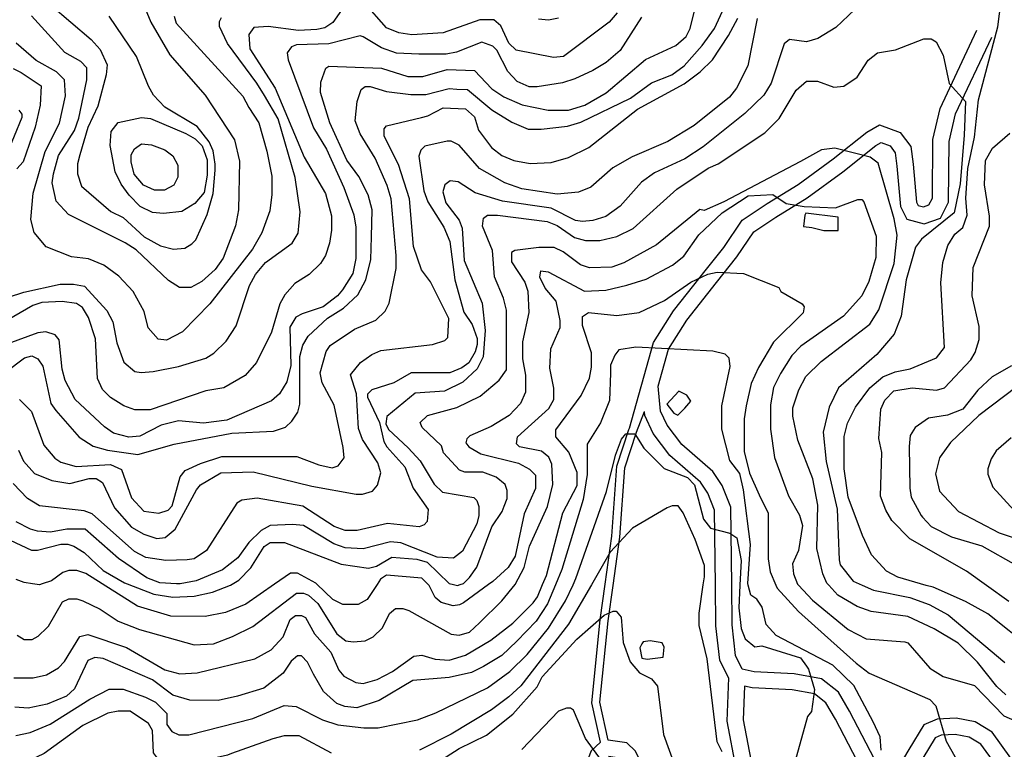
# Model space of a CAD drawing. Units: millimetres. Extents: x -24000 to -16000, y 78000 to 84000.
# Drawn here: x -17669 to -17061, y 78468 to 78919 of the extents above; entities that cross this region are included whole.
import ezdxf

# ---------------------------------------------------------------- set-up
doc = ezdxf.new("R2010")
doc.units = ezdxf.units.MM
for name, color, linetype in [('2101000', 7, 'Continuous'), ('3001000', 7, 'Continuous'), ('7101000', 2, 'Continuous'), ('7102000', 6, 'Continuous')]:
    doc.layers.add(name, color=color, linetype=linetype)

msp = doc.modelspace()

# ---------------------------------------------------------------- linework, layer by layer
at = {"layer": '2101000', "flags": 128}
for points in [[(-17292.82, 78666.38), (-17278.07, 78719.3), (-17265.68, 78738.86), (-17245.32, 78764.52), (-17234.71, 78777.93), (-17223.29, 78794.84), (-17207.96, 78805.14), (-17188.81, 78816.87), (-17167.17, 78832.61), (-17146.43, 78849.09), (-17138.59, 78853.69), (-17125.76, 78848.99), (-17119.13, 78840.24), (-17117.8, 78829.29), (-17115.7, 78805.96), (-17114.65, 78803.88), (-17111.4, 78803.02), (-17108.02, 78804.2), (-17105.9, 78808.42), (-17105.58, 78844.6), (-17101.09, 78863.75), (-17078.36, 78912.14)], [(-17275.2, 78692.3), (-17268.81, 78715.22), (-17257.5, 78733.08), (-17239.15, 78756.21), (-17226.59, 78772.08), (-17216.06, 78787.66), (-17202.57, 78796.73), (-17183.2, 78808.6), (-17161.11, 78824.66), (-17140.72, 78840.85), (-17137.58, 78842.7), (-17131.99, 78840.65), (-17128.76, 78836.38), (-17127.76, 78828.16), (-17125.51, 78803.18), (-17121.58, 78795.39), (-17110.99, 78792.59), (-17100.87, 78796.13), (-17095.9, 78806.02), (-17095.57, 78843.41), (-17091.57, 78860.46), (-17069.27, 78907.92)], [(-17223.2, 78517.51), (-17227.33, 78525.87), (-17229.48, 78544.89), (-17229.75, 78569.52), (-17230.28, 78617.54), (-17235.59, 78630.93), (-17241.44, 78639.57), (-17260.63, 78656.34), (-17269.59, 78668.1), (-17273.61, 78676.82), (-17275.2, 78692.3)], [(-17305.93, 78473.59), (-17311.06, 78497.01), (-17306.04, 78547.38), (-17303, 78569.25), (-17298.87, 78598.94), (-17295.64, 78641.92), (-17288.43, 78663.84), (-17283.66, 78676.57)], [(-17231.69, 78512.1), (-17237.09, 78523.04), (-17239.5, 78544.26), (-17239.77, 78569.41), (-17240.28, 78615.6), (-17244.51, 78626.26), (-17249.03, 78632.92), (-17267.99, 78649.49), (-17278.25, 78662.96), (-17283.41, 78674.16), (-17283.66, 78676.57)], [(-17310.81, 78472.46), (-17316.13, 78496.73), (-17311.02, 78547.95), (-17307.96, 78569.94), (-17303.85, 78599.53), (-17300.59, 78642.9), (-17293.16, 78665.49), (-17292.82, 78666.38)], [(-17057.37, 78462.43), (-17069.04, 78478.59), (-17079.58, 78484.87), (-17091.17, 78487.26), (-17102.89, 78486.54), (-17111.07, 78483.05), (-17120.36, 78467.84), (-17128.98, 78453.3), (-17134.65, 78452.91), (-17138.84, 78456.76), (-17156.99, 78491.49), (-17163.84, 78503.32), (-17174.28, 78511.53), (-17191.14, 78514.68), (-17215.82, 78515.86), (-17223.2, 78517.51)], [(-17231.69, 78512.1), (-17232.67, 78485.43), (-17227.17, 78456.18), (-17228.82, 78447.03), (-17233.3, 78442.55), (-17257.23, 78426.09), (-17274.63, 78416.97), (-17277.31, 78417.93), (-17278.81, 78426.83), (-17281.13, 78450.03), (-17289.12, 78466.77), (-17294.45, 78471.91), (-17305.93, 78473.59)], [(-17221.85, 78506.99), (-17222.61, 78486.19), (-17216.99, 78456.22), (-17219.51, 78442.2), (-17226.85, 78434.87), (-17252.05, 78417.53), (-17273.87, 78406.09), (-17286.22, 78410.52), (-17288.74, 78425.47), (-17290.93, 78447.31), (-17297.4, 78460.85), (-17299.11, 78462.51), (-17305.75, 78463.48)], [(-17146.93, 78450.61), (-17165.76, 78486.66), (-17171.56, 78496.68), (-17178.55, 78502.18), (-17192.34, 78504.75), (-17217.17, 78505.94), (-17221.85, 78506.99)], [(-17067.2, 78458.95), (-17075.97, 78471.1), (-17083.28, 78475.45), (-17091.88, 78477.22), (-17100.54, 78476.69), (-17104.17, 78475.14), (-17111.87, 78462.53)], [(-17310.81, 78472.46), (-17316.46, 78467.12), (-17320.54, 78456.6), (-17321.01, 78428.66), (-17329.21, 78402.04), (-17341.09, 78390.18), (-17363.4, 78373.4), (-17374.41, 78363.77), (-17377.69, 78349.55), (-17382.44, 78341.53), (-17390.19, 78336.04), (-17405.78, 78336.07), (-17500.68, 78354.69)]]:
    msp.add_lwpolyline(points, dxfattribs=at)
at = {"layer": '3001000', "flags": 128}
for points in [[(-17164.12, 78788.44), (-17164.11, 78796.58), (-17184.08, 78799.11), (-17184.7, 78797.85), (-17185.36, 78790.98), (-17180.34, 78790.35), (-17172.85, 78788.46)], [(-17258.63, 78678.63), (-17254.89, 78683), (-17257.38, 78686.76), (-17262.37, 78689.27), (-17269.88, 78681.15), (-17265.51, 78675.53), (-17263.01, 78674.26)], [(-17272.04, 78524.89), (-17271.41, 78531.15), (-17272.64, 78533.65), (-17280.13, 78534.92), (-17284.51, 78534.31), (-17285.13, 78533.05), (-17286.39, 78530.56), (-17285.14, 78524.3), (-17282.03, 78523.68)]]:
    msp.add_lwpolyline(points, close=True, dxfattribs=at)
at = {"layer": '7101000', "flags": 128}
for points in [[(-17467.78, 78928.67), (-17475.91, 78916.83), (-17480.91, 78913.69), (-17485.91, 78912.47), (-17497.16, 78911.88), (-17515.9, 78914.4), (-17524.65, 78913.77), (-17527.78, 78909.4), (-17527.18, 78900.65), (-17511.59, 78876.26), (-17493.57, 78833.71), (-17480.48, 78811.2), (-17476.75, 78797.45), (-17476.76, 78788.7), (-17478.04, 78780.57), (-17480.55, 78773.06), (-17483.67, 78768.07), (-17490.56, 78761.21), (-17499.33, 78755.59), (-17505.59, 78748.73), (-17508.72, 78743.1), (-17513.75, 78725.64), (-17523.15, 78706.93), (-17530.04, 78698.81), (-17543.19, 78691.32), (-17554.42, 78689.49), (-17588.78, 78677.66), (-17598.16, 78677.68), (-17605.03, 78680.19), (-17613.13, 78685.22), (-17618.11, 78690.22), (-17621.24, 78697.1), (-17622.43, 78721.47), (-17626.79, 78734.6), (-17630.53, 78740.86), (-17634.26, 78743.33), (-17643.01, 78744.61), (-17655.5, 78744.02), (-17661.14, 78742.18), (-17704.29, 78717.25)], [(-17427.19, 78909.22), (-17435.32, 78910.5), (-17442.81, 78913.62), (-17456.53, 78929.3)], [(-17214.14, 78919.46), (-17219.81, 78890.11), (-17226.71, 78876.36), (-17231.09, 78870.76), (-17252.98, 78853.3), (-17269.25, 78843.31), (-17291.15, 78833.99), (-17303.03, 78827.11), (-17316.78, 78815.27), (-17324.3, 78812.18), (-17337.41, 78810.94), (-17359.29, 78814.09), (-17369.89, 78817.87), (-17385.5, 78826.64), (-17397.96, 78841.05), (-17402.95, 78843.56), (-17405.45, 78843.56), (-17419.2, 78840.48), (-17421.7, 78837.95), (-17422.97, 78834.23), (-17419.87, 78812.97), (-17417.38, 78806.09), (-17407.42, 78790.42), (-17403.68, 78781.67), (-17400.61, 78757.91), (-17395.03, 78737.9), (-17390.05, 78730.41), (-17386.92, 78721.68), (-17386.93, 78717.93), (-17388.2, 78713.55), (-17391.95, 78706.69), (-17396.33, 78703.56), (-17403.83, 78700.46), (-17427.57, 78700.5), (-17438.21, 78694.27), (-17451.97, 78689.92), (-17454.47, 78687.43), (-17454.47, 78685.55), (-17447.09, 78669.91), (-17444.53, 78658.02), (-17442.66, 78654.9), (-17431.43, 78642.38), (-17426.46, 78629.24), (-17417.11, 78616.1), (-17417.74, 78608.59), (-17419.63, 78606.71), (-17422.74, 78605.48), (-17442.13, 78607.4), (-17460.85, 78603.06), (-17468.37, 78603.07), (-17475.24, 78605.58), (-17494.58, 78618.12), (-17522.69, 78623.16), (-17532.06, 78621.92), (-17535.18, 78620.04)], [(-17300.36, 78922.76), (-17305.37, 78917.13), (-17333.52, 78895.93), (-17339.75, 78895.32), (-17362.86, 78899.74), (-17367.23, 78904.12), (-17372.21, 78914.76), (-17376.58, 78918.53), (-17385.33, 78918.54), (-17407.82, 78910.45), (-17427.19, 78909.22)], [(-17677.22, 78835.31), (-17667.8, 78858.43), (-17667.8, 78860.31), (-17669.65, 78862.81)], [(-17594.07, 78858.29), (-17588.45, 78857.64), (-17566.61, 78848.23), (-17561.01, 78845.11), (-17556.64, 78840.73), (-17553.54, 78831.97), (-17553.55, 78822.58), (-17555.45, 78811.95), (-17561.08, 78805.09), (-17569.2, 78800.11), (-17580.43, 78798.87), (-17587.3, 78799.5), (-17594.81, 78803.27), (-17601.65, 78810.16), (-17606.65, 78817.07), (-17610.37, 78824.56), (-17613.46, 78840.83), (-17612.83, 78849.58), (-17608.44, 78855.18), (-17594.07, 78858.29)], [(-17058.61, 78559.2), (-17072.53, 78569.18), (-17084.81, 78577.98), (-17119.76, 78598.07), (-17130.97, 78609.33), (-17134.72, 78615.59), (-17137.82, 78624.35), (-17137.15, 78651.21), (-17139.01, 78659.96), (-17137.72, 78678.1), (-17135.21, 78683.71), (-17129.59, 78689.33), (-17118.34, 78691.19), (-17103.35, 78689.9), (-17098.36, 78691.16), (-17082.08, 78708.6), (-17079.57, 78712.97), (-17077.06, 78721.1), (-17077.05, 78729.2), (-17081.36, 78747.97), (-17080.72, 78765.47), (-17070.68, 78791.08), (-17070.67, 78797.33), (-17073.75, 78816.72), (-17073.1, 78831.72), (-17068.71, 78839.2), (-17058.09, 78848.57)], [(-17439.15, 78516.11), (-17426.03, 78525.48), (-17421.04, 78526.09), (-17412.9, 78523.58), (-17404.15, 78522.95), (-17394.15, 78526.04), (-17378.51, 78535.38), (-17364.77, 78545.98), (-17352.23, 78558.47), (-17349.73, 78562.22), (-17346.53, 78569.67), (-17344.09, 78575.33), (-17334.03, 78614.07), (-17325.24, 78630.94), (-17325.23, 78639.04), (-17330.2, 78651.56), (-17338.32, 78660.94), (-17338.31, 78665.34), (-17322.65, 78686.54), (-17317.63, 78697.16), (-17316.36, 78704.03), (-17316.34, 78712.81), (-17321.95, 78729.64), (-17321.94, 78735.28), (-17318.18, 78737.76), (-17300.7, 78735.85), (-17286.95, 78737.71), (-17271.3, 78745.2), (-17255.04, 78756.41), (-17244.42, 78761.38), (-17238.78, 78762.64), (-17222.54, 78761.96), (-17200.69, 78753.17), (-17199.46, 78750.67), (-17186.34, 78743.16), (-17185.08, 78741.28), (-17185.74, 78737.53), (-17203.87, 78719.44), (-17213.27, 78703.84), (-17217.66, 78693.87), (-17220.83, 78680.1), (-17222.08, 78672), (-17222.12, 78651.98), (-17218.87, 78638.51), (-17212.79, 78625.1), (-17207.2, 78613.84), (-17207.25, 78585.72), (-17206, 78577.58), (-17202.45, 78569.41), (-17201.64, 78567.56), (-17188.56, 78553.18), (-17172.39, 78538.67), (-17153.01, 78521.23), (-17144.89, 78514.96), (-17107.43, 78498.66), (-17103.7, 78494.89), (-17097.48, 78473.04), (-17087.53, 78455.52)], [(-17535.18, 78620.04), (-17553.98, 78590.72), (-17561.48, 78585.71), (-17565.86, 78585.1), (-17578.97, 78584.51), (-17591.45, 78586.41), (-17598.32, 78590.18), (-17624.51, 78613.34), (-17629.5, 78615.23), (-17657, 78618.42), (-17664.48, 78622.81), (-17673.22, 78632.19)], [(-17672.79, 78512.19), (-17660.92, 78512.17), (-17652.81, 78514.04), (-17645.31, 78518.4), (-17641.54, 78522.15), (-17632.14, 78537.72), (-17627.15, 78538.97), (-17603.42, 78530.8), (-17579.71, 78517.04), (-17570.37, 78514.5), (-17559.73, 78515.13), (-17524.11, 78523.78), (-17514.11, 78529.37), (-17506.6, 78537.49), (-17502.2, 78548.11), (-17499.08, 78550.6), (-17495.32, 78550.59), (-17492.83, 78549.36), (-17487.23, 78539.33), (-17477.24, 78528.07), (-17472.26, 78516.82), (-17469.16, 78513.08), (-17461.67, 78509.31), (-17457.29, 78508.69), (-17448.54, 78511.17), (-17439.15, 78516.11)], [(-17301.83, 78449.66), (-17319.91, 78474.67), (-17327.38, 78492.18), (-17329.25, 78493.45), (-17331.75, 78493.46), (-17336.75, 78491.59), (-17359.27, 78467.87)]]:
    msp.add_lwpolyline(points, dxfattribs=at)
at = {"layer": '7102000', "flags": 128}
for points in [[(-17597.67, 78940.19), (-17588.34, 78917.03), (-17576.51, 78897.02), (-17554.73, 78871.96), (-17536.65, 78844.42), (-17533.56, 78831.29), (-17534.23, 78801.28), (-17536.13, 78791.3), (-17543.66, 78771.29), (-17548.67, 78764.43), (-17556.79, 78756.96), (-17563.67, 78753.22), (-17570.52, 78753.23), (-17577.39, 78757.62), (-17597.36, 78776.41), (-17604.22, 78780.8), (-17639.16, 78798.36), (-17646.66, 78806.51), (-17649.14, 78817.76), (-17648.48, 78823.37), (-17645.34, 78834.64), (-17635.33, 78850.24), (-17632.82, 78857.72), (-17627.78, 78881.46), (-17627.76, 78888.98), (-17631.49, 78892.74), (-17641.47, 78898.37), (-17662.05, 78920.93)], [(-17079.95, 78846.09), (-17077.41, 78869.22), (-17065.47, 78914.21), (-17062.31, 78938.54)], [(-17399.36, 78875.78), (-17392.9, 78875.42), (-17377.91, 78862.89), (-17365.44, 78855.38), (-17355.46, 78850.99), (-17347.32, 78850.97), (-17331.1, 78852.79), (-17322.96, 78855.3), (-17292.32, 78870.22), (-17279.2, 78879.59), (-17266.68, 78884.56), (-17259.17, 78890.19), (-17247.9, 78902.67), (-17240.39, 78913.26), (-17231.6, 78932.59)], [(-17650.17, 78927.78), (-17625.23, 78906.47), (-17619.61, 78900.21), (-17615.25, 78890.83), (-17615.9, 78884.58), (-17620.93, 78865.21), (-17627.19, 78852.1), (-17632.21, 78835.23), (-17633.49, 78829.59), (-17633.5, 78823.34), (-17631.01, 78815.85), (-17612.92, 78800.19), (-17605.43, 78796.42), (-17592.32, 78784.54), (-17582.34, 78778.88), (-17574.24, 78776.99), (-17567.36, 78777.59), (-17563, 78780.08), (-17560.5, 78782.6), (-17553.6, 78798.21), (-17549.82, 78811.32), (-17548.55, 78825.71), (-17548.55, 78829.44), (-17549.77, 78837.57), (-17552.26, 78843.21), (-17559.76, 78852.59), (-17579.69, 78864.52), (-17586.75, 78871.96), (-17589.65, 78877.66), (-17597.14, 78895.79), (-17613.96, 78920.84)], [(-17149.78, 78928.71), (-17165.41, 78913.77), (-17176.68, 78906.92), (-17183.56, 78905.05), (-17194.16, 78906.3), (-17197.31, 78903.81), (-17205.46, 78879.46), (-17209.85, 78871.95), (-17221.74, 78860.73), (-17247.39, 78840.16), (-17258.66, 78832.67), (-17277.42, 78823.95), (-17285.54, 78818.33), (-17298.7, 78803.38), (-17307.46, 78797.14), (-17315.58, 78794.63), (-17321.83, 78794.03), (-17326.18, 78794.65), (-17341.18, 78802.19), (-17371.17, 78806.62)], [(-17678.08, 78700.96), (-17666.2, 78709.69), (-17661.82, 78710.91), (-17658.06, 78709.06), (-17654.96, 78704.65), (-17650, 78681.53), (-17646.9, 78677.15), (-17632.53, 78660.86), (-17623.82, 78655.24), (-17615.07, 78652.69), (-17596.33, 78650.16), (-17573.84, 78656.38), (-17538.22, 78663.18), (-17512.62, 78664.4), (-17505.1, 78666.88), (-17501.36, 78670.63), (-17497.59, 78676.23), (-17496.35, 78681.25), (-17496.29, 78710.61), (-17494.4, 78717.51), (-17491.27, 78723.11), (-17479.36, 78734.3), (-17469.36, 78740.53), (-17460.59, 78748.65), (-17455.58, 78758.01), (-17452.44, 78770.51), (-17452.13, 78784.47), (-17451.77, 78801.13), (-17454.25, 78810.53), (-17459.84, 78821.79), (-17467.31, 78831.81), (-17477.9, 78854.94), (-17483.48, 78873.71), (-17483.47, 78879.96), (-17480.34, 78888.71), (-17478.46, 78889.94), (-17445.97, 78888.65), (-17429.73, 78883.62), (-17420.38, 78883.61), (-17405.37, 78887.96), (-17388.5, 78887.28), (-17377.89, 78876.01), (-17370.41, 78871.01), (-17359.19, 78865.97), (-17342.95, 78862.83), (-17330.44, 78862.8), (-17320.44, 78865.9), (-17307.32, 78873.39), (-17282.91, 78893.96), (-17264.15, 78902.7), (-17257.9, 78908.3), (-17255.37, 78913.28), (-17252.86, 78923.29)], [(-17676.12, 78747.17), (-17666.74, 78750.29), (-17644.26, 78755.24), (-17636.12, 78755.23), (-17629.25, 78753.95), (-17615.53, 78738.95), (-17611.81, 78732.08), (-17609.33, 78718.95), (-17604.98, 78707.08), (-17598.11, 78701.43), (-17594.36, 78700.81), (-17586.86, 78701.41), (-17571.23, 78704.49), (-17554.38, 78709.48), (-17549.38, 78712.59), (-17541.87, 78720.09), (-17535.6, 78729.44), (-17527.44, 78754.41), (-17523.67, 78761.28), (-17517.43, 78768.75), (-17501.16, 78780.61), (-17497.39, 78786.86), (-17496.13, 78799.98), (-17499.21, 78821.24), (-17509.75, 78857.49), (-17518.24, 78871.71), (-17522.84, 78879.42), (-17540.92, 78903.82), (-17545.89, 78914.46), (-17545.89, 78917.57), (-17544.62, 78920.06)], [(-17573.97, 78920.77), (-17572.72, 78916.39), (-17531.61, 78871.3), (-17527.86, 78864.43), (-17521.62, 78855.02), (-17516.66, 78837.51), (-17513.57, 78821.89), (-17513.59, 78810.64), (-17514.87, 78800.63), (-17519.89, 78786.9), (-17525.52, 78776.9), (-17551.82, 78743.18), (-17568.69, 78725.74), (-17578.72, 78720.77), (-17583.71, 78721.4), (-17589.93, 78728.28), (-17592.41, 78738.3), (-17599.26, 78750.79), (-17607.99, 78760.17), (-17617.35, 78767.05), (-17626.72, 78770.83), (-17637.35, 78772.11), (-17652.94, 78778.4), (-17660.42, 78787.16), (-17662.28, 78795.26), (-17661.02, 78811.53), (-17653.45, 78837.15), (-17644.69, 78854.63), (-17640.9, 78871.5), (-17641.5, 78881.49), (-17646.51, 78886.52), (-17658.99, 78893.41), (-17671.45, 78904.06)], [(-17415.59, 78756.7), (-17421.22, 78764.2), (-17426.19, 78778.6), (-17428.63, 78807.99), (-17435.47, 78829.23), (-17444.19, 78846.74), (-17444.18, 78851.15), (-17442.92, 78853), (-17421.15, 78858.25), (-17417.29, 78859.2), (-17407.91, 78864.21), (-17394.16, 78863.54), (-17388.56, 78858.53), (-17386.07, 78850.4), (-17377.96, 78839.75), (-17371.73, 78834.75), (-17364.25, 78831.63), (-17354.24, 78829.73), (-17341.13, 78830.32), (-17330.49, 78833.41), (-17317.99, 78839.64), (-17287.96, 78863.34), (-17259.19, 78878.94), (-17249.19, 78886.41), (-17241.69, 78893.88), (-17231.64, 78908.87), (-17226.01, 78919.49)], [(-17285.35, 78920.24), (-17298.52, 78899.62), (-17307.29, 78892.15), (-17315.41, 78887.14), (-17326.67, 78882.17), (-17334.17, 78879.69), (-17349.8, 78877.23), (-17354.79, 78877.23), (-17362.28, 78880.36), (-17367.88, 78886.62), (-17374.73, 78899.76), (-17377.23, 78902.26)], [(-17349.08, 78919.09), (-17342.85, 78918.46), (-17336.59, 78919.69)], [(-17377.23, 78902.26), (-17384.09, 78904.77), (-17399.73, 78898.54), (-17405.97, 78897.32), (-17422.86, 78897.35), (-17436.58, 78897.99), (-17445.94, 78901.15), (-17457.18, 78908.04), (-17459.06, 78908.66), (-17478.43, 78903.71), (-17498.44, 78903.13), (-17501.56, 78901.87), (-17504.06, 78898.12), (-17503.45, 78893.74), (-17487.9, 78851.85), (-17479.81, 78838.71), (-17469.22, 78814.93), (-17463.02, 78798.04), (-17461.77, 78790.52), (-17461.81, 78771.14), (-17463.71, 78761.78), (-17469.96, 78751.78), (-17473.1, 78748.06), (-17481.87, 78741.2), (-17494.98, 78736.85), (-17498.75, 78734.98), (-17502.49, 78728.77), (-17501.92, 78705.01), (-17504.43, 78695), (-17508.82, 78687.53), (-17513.83, 78683.16), (-17541.34, 78671.32), (-17555.71, 78669.47), (-17571.29, 78670.76), (-17581.93, 78668.28), (-17595.07, 78661.41), (-17601.92, 78660.8), (-17611.29, 78663.31), (-17616.92, 78667.08), (-17635.01, 78684), (-17641.22, 78695.87), (-17643.09, 78702.78), (-17644.94, 78720.89), (-17647.43, 78724.01), (-17653.04, 78725.9), (-17658.03, 78725.29), (-17686.81, 78714.72)], [(-17370.22, 78618.05), (-17368.36, 78622.88), (-17368.35, 78627.87), (-17369.61, 78631.63), (-17375.21, 78636.02), (-17383.34, 78639.15), (-17394.57, 78639.17), (-17397.71, 78640.43), (-17407.68, 78651.08), (-17408.9, 78655.46), (-17420.78, 78666.72), (-17422.01, 78669.87), (-17417.62, 78674.24), (-17399.52, 78679.19), (-17385.11, 78686.04), (-17373.22, 78696.03), (-17368.83, 78702.27), (-17368.77, 78739.12), (-17370.63, 78746.61), (-17376.25, 78759.74), (-17377.45, 78776.01), (-17383.68, 78791.03), (-17383.06, 78796.02), (-17380.56, 78797.89), (-17374.3, 78797.88), (-17343.69, 78794.07), (-17337.44, 78791.56), (-17326.85, 78784.05), (-17319.98, 78782.16), (-17311.22, 78782.15), (-17300.61, 78784.62), (-17290.59, 78789.59), (-17263.69, 78813.91), (-17244.3, 78827), (-17238.04, 78829.52), (-17209.27, 78848.84), (-17200.5, 78857.58), (-17189.87, 78875.06), (-17183.6, 78880.65), (-17176.72, 78880.64), (-17166.74, 78876.9), (-17160.48, 78877.5), (-17152.36, 78883.12), (-17145.47, 78893.71), (-17139.82, 78898.07), (-17128.6, 78899.93), (-17111.08, 78906.8), (-17106.7, 78906.79), (-17103.59, 78904.91), (-17099.22, 78896.77), (-17095.52, 78879.26), (-17085.53, 78868), (-17086.21, 78847.36)], [(-17673.36, 78888.45), (-17668.37, 78885.91), (-17655.9, 78877.79), (-17656.54, 78865.9), (-17659.68, 78852.16), (-17667.21, 78830.92), (-17670.98, 78826.55)], [(-17669.36, 78684.06), (-17661.88, 78676.53), (-17654.43, 78655.91), (-17647.57, 78647.76), (-17643.81, 78645.26), (-17634.45, 78642.75), (-17613.2, 78643.94), (-17606.33, 78640.82), (-17600.14, 78623.31), (-17592.63, 78615.16), (-17583.29, 78613.88), (-17577.65, 78615.75), (-17575.15, 78618.27), (-17570.12, 78636.37), (-17567.02, 78640.13), (-17557.64, 78644.49), (-17544.5, 78648.84), (-17498.26, 78648.75), (-17484.55, 78643.7), (-17476.41, 78641.84), (-17472.68, 78643.07), (-17468.91, 78648.05), (-17469.52, 78654.31), (-17475.11, 78680.56), (-17482.57, 78694.35), (-17483.8, 78700.6), (-17480.04, 78713.72), (-17477.54, 78717.48), (-17462.51, 78727.43), (-17449.39, 78733.01), (-17443.74, 78738.61), (-17441.24, 78743.63), (-17436.82, 78764.88), (-17436.81, 78772.98), (-17439.88, 78808.01), (-17442.37, 78816.12), (-17449.83, 78833.01), (-17459.17, 78848.03), (-17462.27, 78856.17), (-17461.02, 78868.03), (-17458.5, 78875.54), (-17456, 78877.42), (-17452.86, 78877.41), (-17442.88, 78874.25), (-17427.9, 78872.35), (-17418.53, 78872.33), (-17404.15, 78876.06), (-17399.36, 78875.78)], [(-17086.21, 78847.36), (-17088.76, 78817.33), (-17092.52, 78799.25)], [(-17087.16, 78790.18), (-17084.42, 78797.97), (-17085.14, 78808.48), (-17084.06, 78826.72), (-17079.95, 78846.09)], [(-17594.1, 78842.03), (-17587.87, 78841.4), (-17579.74, 78838.24), (-17574.75, 78834.51), (-17571.64, 78828.86), (-17571.66, 78821.38), (-17574.16, 78816.36), (-17579.78, 78813.26), (-17586.04, 78813.27), (-17592.91, 78816.39), (-17598.51, 78823.27), (-17600.37, 78830.79), (-17600.36, 78835.17), (-17598.48, 78838.92), (-17594.1, 78842.03)], [(-17060.56, 78501.69), (-17066.19, 78506.69), (-17078.04, 78521.71), (-17089.88, 78533.63), (-17104.85, 78542.4), (-17121.09, 78549.92), (-17143.58, 78553.1), (-17152.31, 78556.23), (-17164.16, 78563.12), (-17169.84, 78569.35), (-17171.02, 78570.65), (-17173.51, 78576.26), (-17177.24, 78591.92), (-17176.58, 78618.78), (-17179.66, 78635.05), (-17188.99, 78658.82), (-17192.08, 78673.83), (-17192.07, 78678.82), (-17188.32, 78690.06), (-17183.93, 78698.18), (-17174.54, 78707.5), (-17144.5, 78730.58), (-17138.87, 78739.32), (-17129.45, 78768.05), (-17127.54, 78785.54), (-17129.4, 78795.56), (-17139.33, 78829.96), (-17144.32, 78833.72), (-17166.19, 78839.37), (-17174.3, 78838.15)], [(-17174.3, 78838.15), (-17187.19, 78831.06), (-17234.66, 78806.16), (-17246.85, 78800.76)], [(-17371.17, 78806.62), (-17388.02, 78811.64), (-17398.62, 78818.53), (-17403.61, 78819.19), (-17406.76, 78816.7), (-17408, 78812.33), (-17406.13, 78805.42), (-17398.04, 78794.78), (-17396.17, 78789.79), (-17394.97, 78769.79), (-17383.77, 78743.52), (-17381.92, 78726.64), (-17383.21, 78710.4), (-17386.96, 78702.92), (-17395.73, 78694.81), (-17406.99, 78689.22), (-17425.09, 78687.99), (-17442.63, 78673.63), (-17443.2, 78668.92), (-17441.66, 78665.44), (-17429.53, 78654.23), (-17422.05, 78646.12), (-17413.32, 78631.71), (-17408.34, 78626.71), (-17388.98, 78623.54), (-17387.11, 78621.65), (-17385.88, 78617.92), (-17385.89, 78612.29), (-17387.13, 78607.3), (-17395.92, 78590.43), (-17401.54, 78586.07), (-17411.55, 78586.7), (-17434.01, 78595.49), (-17440.27, 78596.12), (-17457.14, 78591.77), (-17468.39, 78592.44), (-17475.26, 78594.95), (-17493.99, 78606.23), (-17500.83, 78606.86), (-17514.58, 78606.27), (-17520.23, 78603.17), (-17527.73, 78595.66), (-17534.63, 78586.31), (-17544.01, 78578.81), (-17560.27, 78571.97), (-17570.26, 78570.11), (-17572.53, 78570.24), (-17582.72, 78570.78), (-17590.86, 78573.9), (-17608.32, 78585.8), (-17628.91, 78603.98), (-17640.16, 78604), (-17650.15, 78602.14), (-17658.26, 78602.77), (-17662.63, 78604.04), (-17671.38, 78608.43)], [(-17249.99, 78785.76), (-17235.7, 78799.38), (-17219.54, 78809.77), (-17204.35, 78810.7)], [(-17204.35, 78810.7), (-17196.22, 78805.04), (-17184.97, 78803.18), (-17165.61, 78802.49), (-17151.86, 78807.49), (-17149.36, 78807.49), (-17148.12, 78806.22), (-17140.67, 78784.95), (-17140.69, 78771.83), (-17145.1, 78756.83), (-17149.46, 78748.09), (-17160.74, 78735.6), (-17187.01, 78716.92), (-17192.66, 78711.29), (-17199.55, 78700.09), (-17203.92, 78691.35), (-17205.82, 78680.72), (-17205.84, 78665.72), (-17203.38, 78648.22), (-17194.67, 78624.45), (-17187.84, 78612.54), (-17185.97, 78606.29), (-17188.5, 78590.67), (-17192.24, 78582.55), (-17191.64, 78576.29), (-17189.15, 78570.06), (-17188.52, 78569.38), (-17179.8, 78560.03), (-17157.97, 78541.88), (-17146.73, 78536.22), (-17122.99, 78534.3), (-17121.11, 78533.68), (-17107.39, 78518.04), (-17099.29, 78513), (-17079.94, 78507.36), (-17061.85, 78488.57), (-17033.14, 78476.01)], [(-17246.85, 78800.76), (-17249.34, 78801.41), (-17276.24, 78779.56), (-17296.26, 78768.35), (-17303.76, 78765.87), (-17317.51, 78765.27), (-17323.12, 78767.16), (-17333.74, 78775.29), (-17339.35, 78777.82), (-17348.72, 78777.84), (-17363.71, 78775.99), (-17365.59, 78774.73), (-17365.6, 78769.12), (-17357.51, 78756.6), (-17355.64, 78750.96), (-17355.05, 78737.83), (-17358.81, 78719.75), (-17358.83, 78709.13), (-17356.97, 78699.11), (-17356.99, 78688.48), (-17360.14, 78681.62), (-17367.03, 78674.14), (-17378.27, 78667.26), (-17391.41, 78661.68), (-17393.29, 78659.8), (-17393.92, 78657.31), (-17392.04, 78654.81), (-17384.56, 78650.42), (-17361.45, 78644.74), (-17354.58, 78640.97), (-17350.85, 78637.24), (-17350.87, 78629.1)], [(-17092.52, 78799.25), (-17112.56, 78783.02), (-17116.3, 78778.04), (-17121.98, 78758.05), (-17125.13, 78735.54), (-17129.53, 78724.3), (-17140.16, 78711.81), (-17163.93, 78691.28), (-17169.59, 78679.39), (-17173.35, 78663.78), (-17171.53, 78645.66), (-17164.71, 78616.26), (-17163.51, 78584.99), (-17162.89, 78581.88), (-17154.8, 78571.85), (-17149.17, 78569.31), (-17142.3, 78566.22), (-17119.83, 78561.81), (-17107.97, 78557.41), (-17096.11, 78551.13), (-17061.17, 78521.68)], [(-17652.22, 78543.27), (-17651.49, 78544.01), (-17642.74, 78559), (-17638.98, 78560.87), (-17633.98, 78560.86), (-17630.22, 78559.59), (-17619.62, 78554.58), (-17608.39, 78547.07), (-17595.29, 78542.03), (-17561.58, 78532.6), (-17549.71, 78533.19), (-17537.83, 78537.55), (-17525.33, 78543.78), (-17498.41, 78564.37), (-17494.06, 78564.36), (-17490.92, 78563.09), (-17485.32, 78558.09), (-17473.48, 78539.31), (-17467.85, 78534.92), (-17463.5, 78534.3), (-17455.98, 78534.9), (-17450.98, 78537.39), (-17445.36, 78543.02), (-17440.97, 78551.76), (-17437.2, 78554.86), (-17432.85, 78554.85), (-17429.1, 78553.61), (-17402.89, 78539.18), (-17397.89, 78538.55), (-17391.63, 78540.42), (-17385.36, 78546.02), (-17371.62, 78559.76), (-17363.49, 78569.7), (-17363.46, 78569.73), (-17357.83, 78580.35), (-17354.66, 78593.47), (-17343.39, 78617.85), (-17340.23, 78631.58), (-17340.85, 78644.09), (-17342.7, 78648.47), (-17347.07, 78652.2), (-17360.81, 78654.75), (-17362.69, 78656.61), (-17362.06, 78660.98), (-17342.64, 78678.47), (-17339.52, 78684.08), (-17339.5, 78690.95), (-17341.98, 78703.46), (-17341.34, 78715.35), (-17335.68, 78728.43), (-17335.67, 78732.81), (-17338.17, 78744.67), (-17345, 78752.82), (-17348.13, 78759.69), (-17347.48, 78763.45), (-17343.13, 78762.83), (-17320.65, 78750.89), (-17307.54, 78751.49), (-17294.41, 78754.6), (-17282.53, 78758.34), (-17266.27, 78767.06), (-17259.39, 78772.66), (-17249.99, 78785.76)], [(-17044.29, 78529.79), (-17071.72, 78551.71), (-17085.46, 78559.25), (-17105.45, 78568.03), (-17109.65, 78569.24), (-17127.3, 78574.33), (-17134.17, 78578.07), (-17143.52, 78588.1), (-17149.11, 78599.97), (-17157.82, 78623.74), (-17160.29, 78641.27), (-17160.25, 78661.26), (-17158.36, 78669.39), (-17153.35, 78679.37), (-17144.57, 78691.24), (-17136.45, 78698.1), (-17128.95, 78701.16), (-17119.58, 78703.03), (-17103.32, 78709.87), (-17098.31, 78716.11), (-17100.74, 78756.14), (-17099.45, 78768.64), (-17096.32, 78779.23), (-17091.93, 78786.13), (-17087.16, 78790.18)], [(-17670.04, 78652.79), (-17666.93, 78645.92), (-17660.07, 78638.42), (-17649.47, 78634.03), (-17638.23, 78632.13), (-17626.35, 78635.22), (-17621.97, 78635.21), (-17618.22, 78632.7), (-17610.76, 78617.07), (-17600.17, 78605.16), (-17592.66, 78600.77), (-17584.55, 78598.26), (-17579.56, 78598.9), (-17573.29, 78603.88), (-17560.17, 78628.22), (-17557.66, 78631.36), (-17545.14, 78638.82), (-17525.16, 78639.4), (-17488.92, 78630.59), (-17461.46, 78625.55), (-17457.7, 78625.54), (-17451.46, 78627.41), (-17448.32, 78631.16), (-17446.42, 78638.64), (-17448.29, 78644.9), (-17457.64, 78659.31), (-17460.12, 78666.18), (-17461.34, 78687.44), (-17465.06, 78699.31), (-17458.81, 78706.81), (-17451.93, 78711.79), (-17446.29, 78714.28), (-17414.43, 78717.98), (-17406.93, 78720.46), (-17405.05, 78722.33), (-17404.41, 78734.16), (-17415.59, 78756.7)], [(-17224.64, 78638.24), (-17230.88, 78646.39), (-17235.84, 78665.77), (-17235.81, 78680.13), (-17230.77, 78704.52), (-17231.38, 78709.51), (-17233.88, 78711.98), (-17241.37, 78713.87), (-17288.86, 78716.45), (-17299.48, 78714.63), (-17301.98, 78711.52), (-17304.49, 78705.27), (-17304.5, 78700.28), (-17305.14, 78683.4), (-17310.81, 78669.67), (-17318.94, 78656.53), (-17318.98, 78637.8), (-17321.5, 78622.18), (-17334.71, 78579.07), (-17338.61, 78569.65), (-17343.5, 78557.83), (-17350.4, 78547.22), (-17362.29, 78534.73), (-17371.68, 78526), (-17382.92, 78519.15), (-17390.44, 78515.4), (-17404.17, 78512.32), (-17426.68, 78510.51), (-17447.32, 78498.04), (-17461.05, 78493.69), (-17468.57, 78494.32), (-17473.56, 78496.21), (-17481.66, 78503.74), (-17487.9, 78514.35), (-17491.64, 78521.84), (-17495.37, 78525.61), (-17497.87, 78525.61), (-17501.63, 78522.48), (-17506.64, 78515.03), (-17518.53, 78505.66), (-17534.78, 78500.7), (-17546.66, 78498.22), (-17564.14, 78498.25), (-17574.74, 78501.39), (-17587.21, 78510.8), (-17617.8, 78523.98), (-17622.8, 78524.61), (-17627.18, 78522.74), (-17635.34, 78505.26), (-17640.35, 78500.89), (-17652.23, 78495.92), (-17664.1, 78493.45), (-17672.21, 78494.08)], [(-17057.08, 78704.79), (-17068.97, 78697.95), (-17077.73, 78689.86), (-17087.13, 78678.01), (-17096.51, 78674.27), (-17108.38, 78672.41), (-17116.5, 78666.79), (-17119.65, 78661.81), (-17120.28, 78654.94), (-17119.71, 78629.3), (-17119.07, 78623.67), (-17112.86, 78612.41), (-17111.96, 78611.42), (-17106.62, 78605.53), (-17094.14, 78599.25), (-17075.41, 78593.61), (-17054.19, 78581.68)], [(-17045.85, 78697.9), (-17077.14, 78674.24), (-17094.66, 78657.39), (-17101.16, 78648.56), (-17101.55, 78648.03), (-17104.06, 78638.03), (-17101.59, 78627.39), (-17089.74, 78614.86), (-17064.76, 78601.7), (-17051.66, 78597.3)], [(-17327.7, 78569.64), (-17325.97, 78573.42), (-17307.13, 78627.15), (-17301.47, 78649.63), (-17297.7, 78659.63), (-17295.19, 78662.74), (-17289.58, 78662.73), (-17283.96, 78653.97), (-17271.49, 78641.47), (-17257.13, 78635.81), (-17252.77, 78631.42), (-17247.19, 78610.16), (-17242.82, 78604.51), (-17230.96, 78601.38)], [(-17057.16, 78660.43), (-17066.55, 78652.35), (-17069.67, 78647.33), (-17071.57, 78641.11), (-17071.57, 78637.97), (-17068.47, 78629.83), (-17055.36, 78615.45)], [(-17217.9, 78563.21), (-17219.61, 78569.44), (-17219.87, 78570.4), (-17218.07, 78594.48), (-17222.39, 78628.23), (-17224.64, 78638.24)], [(-17350.87, 78629.1), (-17357.77, 78613.47), (-17363.43, 78587.23), (-17367.82, 78580.37), (-17377.21, 78571.64), (-17379.85, 78569.73), (-17395.36, 78558.54), (-17397.86, 78557.29), (-17401.59, 78556.68), (-17409.08, 78558.57), (-17412.83, 78561.69), (-17416.58, 78569.21), (-17417.16, 78569.8), (-17420.95, 78573.59), (-17442.8, 78575.51), (-17446.54, 78573.02), (-17448.61, 78569.85), (-17454.7, 78560.53), (-17460.32, 78557.4), (-17469.69, 78557.42), (-17475.94, 78560.57), (-17485.82, 78569.92), (-17486.53, 78570.6), (-17497.77, 78576.85), (-17502.15, 78576.85), (-17511.95, 78569.97), (-17529.68, 78557.53), (-17542.18, 78552.56), (-17554.67, 78550.09), (-17575.89, 78550.12), (-17596.5, 78556.42), (-17618.33, 78570.17), (-17628.34, 78576.47), (-17633.95, 78578.36), (-17638.94, 78578.37), (-17642.7, 78577.11), (-17649.59, 78572.13), (-17655.33, 78570.23), (-17657.09, 78569.65), (-17661.43, 78570.25), (-17666.45, 78570.93), (-17671.45, 78572.79)], [(-17675.16, 78597.2), (-17662.04, 78590.92), (-17658.28, 78590.91), (-17643.91, 78594.64), (-17639.53, 78594.64), (-17635.8, 78593.37), (-17629.55, 78589.6), (-17617.7, 78578.33), (-17604.61, 78570.82), (-17602.83, 78570.14), (-17586.5, 78563.88), (-17574.63, 78561.98), (-17561.52, 78562.61), (-17550.27, 78565.08), (-17539.03, 78569.43), (-17538.09, 78570.02), (-17534.03, 78572.54), (-17526.5, 78580.04), (-17518.37, 78593.15), (-17514.6, 78595.64), (-17505.87, 78595.62), (-17470.91, 78582.43), (-17454.05, 78579.91), (-17449.03, 78581.13), (-17439.64, 78586.75), (-17424.04, 78585.46), (-17417.79, 78583.6), (-17404.06, 78570.45), (-17401.39, 78569.77), (-17399.07, 78569.18), (-17397.34, 78569.76), (-17395.34, 78570.44), (-17391.57, 78574.16), (-17387.18, 78580.4), (-17377.76, 78605.4), (-17371.52, 78614.76), (-17370.22, 78618.05)], [(-17235.58, 78466.39), (-17238.68, 78472.65), (-17244.85, 78523.89), (-17249.81, 78544.54), (-17249.79, 78552.03), (-17247.34, 78569.49), (-17246.64, 78574.54), (-17246.63, 78581.41), (-17252.21, 78597.66), (-17259.67, 78613.94), (-17262.78, 78618.32), (-17266.54, 78618.32), (-17269.66, 78617.07), (-17290.92, 78604.6), (-17304.7, 78589.65), (-17316.31, 78569.61), (-17330.4, 78545.3), (-17359.84, 78507.22), (-17367.35, 78500.39), (-17377.97, 78492.28), (-17403, 78477.32), (-17422.38, 78467.37)], [(-17230.96, 78601.38), (-17226.61, 78598.66), (-17224.01, 78584.64), (-17224.72, 78569.45), (-17225.38, 78555.28), (-17223.86, 78542.58), (-17221.47, 78536.23), (-17215.46, 78531.35)], [(-17671.62, 78476.58), (-17662.87, 78478.44), (-17650.37, 78483.41), (-17625.98, 78498.98), (-17614.08, 78505.22), (-17605.35, 78505.2), (-17591.61, 78500.18), (-17585.36, 78497.03), (-17578.5, 78490.15), (-17578.51, 78483.28), (-17575.4, 78478.9), (-17571.05, 78477.01), (-17568.45, 78477.01), (-17564.82, 78477), (-17525.44, 78486.94), (-17506.06, 78495.01), (-17498.54, 78494.38), (-17482.34, 78486.21), (-17472.97, 78483.08), (-17456.73, 78481.18), (-17447.97, 78481.16), (-17423.61, 78486.11), (-17412.35, 78490.46), (-17380.44, 78506.02), (-17366.67, 78515.98), (-17356.05, 78526.59), (-17342.89, 78542.83), (-17332.25, 78559.69), (-17327.7, 78569.64)], [(-17137.48, 78467.47), (-17138.08, 78475.61), (-17142.52, 78485.04), (-17154.27, 78507.49), (-17167.38, 78519.99), (-17202.34, 78538.2), (-17208.56, 78545.08), (-17211.04, 78555.72), (-17214.17, 78560.71), (-17217.9, 78563.21)], [(-17424.91, 78451.11), (-17398.02, 78468.56), (-17381.14, 78476.66), (-17364.87, 78489.76), (-17349.83, 78506.58), (-17346.7, 78512.83), (-17325.42, 78535.93), (-17308.53, 78550.9), (-17302.88, 78553.39), (-17301.03, 78553.38), (-17297.89, 78549.62), (-17296.69, 78534), (-17292.33, 78522.1), (-17286.7, 78515.22), (-17279.22, 78511.44), (-17275.49, 78507.06), (-17271.79, 78477.08), (-17264.95, 78457.69)], [(-17670.89, 78538.41), (-17666.52, 78535.9), (-17661.52, 78535.9), (-17657.76, 78537.77), (-17652.22, 78543.27)], [(-17215.46, 78531.35), (-17211.08, 78531.96), (-17187.35, 78524.4), (-17183.63, 78519.41), (-17182.37, 78517.52), (-17178.66, 78505.01), (-17180.54, 78491.27), (-17183.04, 78488.17), (-17191.85, 78456.33)], [(-17512.97, 78474.41), (-17538.56, 78465.34), (-17541.08, 78464.45), (-17568.59, 78458.24), (-17574.82, 78457.64), (-17582.93, 78460.8), (-17586.68, 78465.79), (-17587.27, 78479.54), (-17589.76, 78483.91), (-17601, 78491.45), (-17608.49, 78491.47), (-17614.75, 78490.21), (-17630.37, 78482.76), (-17654.14, 78465.3), (-17663.52, 78460.94), (-17676.03, 78458.44)], [(-17476.73, 78465.59), (-17496.72, 78476.26), (-17506.09, 78476.27), (-17512.97, 78474.41)]]:
    msp.add_lwpolyline(points, dxfattribs=at)

doc.saveas('drawing.dxf')
